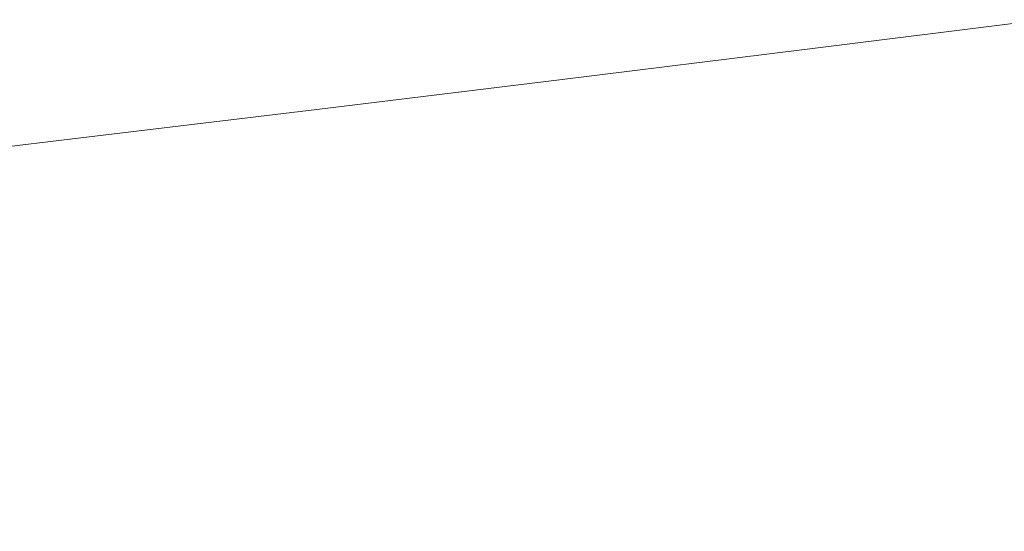
# Model space of a CAD drawing. Units: millimetres. Extents: x 4989 to 17288, y -7036 to 5164.
# Drawn here: x 7382 to 7405, y -6754 to -6742 of the extents above; entities that cross this region are included whole.
import ezdxf

# ---------------------------------------------------------------- set-up
doc = ezdxf.new("R2010")
doc.units = ezdxf.units.MM
doc.header["$MEASUREMENT"] = 0
doc.linetypes.add('Wipeout_Contour', pattern=[1000, 0, -1000])
doc.layers.add('0_Pen_No__1', color=7, linetype='Continuous', lineweight=20)

msp = doc.modelspace()

# ---------------------------------------------------------------- wipeouts: each hides what was drawn before it
at = {"color": 254, "linetype": 'Wipeout_Contour', "lineweight": 0, "ltscale": 59975.769368}
msp.add_wipeout([(7371.233, -6745.911), (7371.203, -6745.93), (7377.082, -6745.227), (7382.962, -6744.523), (7382.913, -6744.504), (7377.073, -6745.207)], dxfattribs=at)

# ---------------------------------------------------------------- next in the draw order: wipeouts: each hides what was drawn before it
at = {"color": 254, "linetype": 'Wipeout_Contour', "lineweight": 0, "ltscale": 39991.747417}
msp.add_wipeout([(7377.082, -6745.227), (7377.096, -6745.286), (7383.015, -6744.582), (7382.962, -6744.523)], dxfattribs=at)

# ---------------------------------------------------------------- next in the draw order: wipeouts: each hides what was drawn before it
at = {"color": 254, "linetype": 'Wipeout_Contour', "lineweight": 0, "ltscale": 39992.064448}
msp.add_wipeout([(7377.096, -6745.286), (7377.115, -6745.383), (7383.073, -6744.68), (7383.015, -6744.582)], dxfattribs=at)

# ---------------------------------------------------------------- next in the draw order: wipeouts: each hides what was drawn before it
at = {"color": 254, "linetype": 'Wipeout_Contour', "lineweight": 0, "ltscale": 60021.829112}
msp.add_wipeout([(7382.913, -6744.504), (7382.962, -6744.523), (7388.819, -6743.82), (7394.63, -6743.117), (7394.503, -6743.097), (7388.731, -6743.801)], dxfattribs=at)
at = {"color": 254, "linetype": 'Wipeout_Contour', "lineweight": 0, "ltscale": 39992.498802}
msp.add_wipeout([(7377.115, -6745.383), (7377.138, -6745.519), (7383.135, -6744.816), (7383.073, -6744.68)], dxfattribs=at)

# ---------------------------------------------------------------- next in the draw order: wipeouts: each hides what was drawn before it
at = {"color": 254, "linetype": 'Wipeout_Contour', "lineweight": 0, "ltscale": 40007.238367}
msp.add_wipeout([(7382.962, -6744.523), (7383.015, -6744.582), (7388.911, -6743.879), (7388.819, -6743.82)], dxfattribs=at)
at = {"color": 254, "linetype": 'Wipeout_Contour', "lineweight": 0, "ltscale": 39993.048766}
msp.add_wipeout([(7377.138, -6745.519), (7377.166, -6745.693), (7383.2, -6744.99), (7383.135, -6744.816)], dxfattribs=at)

# ---------------------------------------------------------------- next in the draw order: wipeouts: each hides what was drawn before it
at = {"color": 254, "linetype": 'Wipeout_Contour', "lineweight": 0, "ltscale": 40007.670487}
msp.add_wipeout([(7383.015, -6744.582), (7383.073, -6744.68), (7389.008, -6743.976), (7388.911, -6743.879)], dxfattribs=at)
at = {"color": 254, "linetype": 'Wipeout_Contour', "lineweight": 0, "ltscale": 39993.712174}
msp.add_wipeout([(7383.2, -6744.99), (7377.166, -6745.693), (7377.198, -6745.904), (7383.269, -6745.201)], dxfattribs=at)

# ---------------------------------------------------------------- next in the draw order: wipeouts: each hides what was drawn before it
at = {"color": 254, "linetype": 'Wipeout_Contour', "lineweight": 0, "ltscale": 40008.218678}
msp.add_wipeout([(7383.073, -6744.68), (7383.135, -6744.816), (7389.108, -6744.112), (7389.008, -6743.976)], dxfattribs=at)
at = {"color": 254, "linetype": 'Wipeout_Contour', "lineweight": 0, "ltscale": 39994.48641}
msp.add_wipeout([(7377.198, -6745.904), (7377.235, -6746.152), (7383.342, -6745.449), (7383.269, -6745.201)], dxfattribs=at)

# ---------------------------------------------------------------- next in the draw order: linework, layer by layer
at = {"layer": '0_Pen_No__1', "color": 7, "linetype": 'Continuous', "lineweight": 20}
msp.add_line((7377.073, -6745.207), (7382.913, -6744.504), dxfattribs=at)

# ---------------------------------------------------------------- next in the draw order: wipeouts: each hides what was drawn before it
at = {"color": 254, "linetype": 'Wipeout_Contour', "lineweight": 0, "ltscale": 40022.635836}
msp.add_wipeout([(7388.819, -6743.82), (7388.911, -6743.879), (7394.761, -6743.176), (7394.63, -6743.117)], dxfattribs=at)
at = {"color": 254, "linetype": 'Wipeout_Contour', "lineweight": 0, "ltscale": 40008.880776}
msp.add_wipeout([(7383.135, -6744.816), (7383.2, -6744.99), (7389.211, -6744.286), (7389.108, -6744.112)], dxfattribs=at)
at = {"color": 254, "linetype": 'Wipeout_Contour', "lineweight": 0, "ltscale": 39995.368424}
msp.add_wipeout([(7377.235, -6746.152), (7377.275, -6746.435), (7383.417, -6745.732), (7383.342, -6745.449)], dxfattribs=at)

# ---------------------------------------------------------------- next in the draw order: wipeouts: each hides what was drawn before it
at = {"color": 254, "linetype": 'Wipeout_Contour', "lineweight": 0, "ltscale": 40023.182265}
msp.add_wipeout([(7388.911, -6743.879), (7389.008, -6743.976), (7394.896, -6743.273), (7394.761, -6743.176)], dxfattribs=at)
at = {"color": 254, "linetype": 'Wipeout_Contour', "lineweight": 0, "ltscale": 40009.654172}
msp.add_wipeout([(7389.211, -6744.286), (7383.2, -6744.99), (7383.269, -6745.201), (7389.317, -6744.498)], dxfattribs=at)
at = {"color": 254, "linetype": 'Wipeout_Contour', "lineweight": 0, "ltscale": 39996.354739}
msp.add_wipeout([(7377.275, -6746.435), (7377.319, -6746.753), (7383.496, -6746.049), (7383.417, -6745.732)], dxfattribs=at)

# ---------------------------------------------------------------- next in the draw order: wipeouts: each hides what was drawn before it
at = {"color": 254, "linetype": 'Wipeout_Contour', "lineweight": 0, "ltscale": 60067.123568}
msp.add_wipeout([(7394.503, -6743.097), (7394.63, -6743.117), (7400.373, -6742.413), (7406.024, -6741.71), (7405.821, -6741.691), (7400.207, -6742.394)], dxfattribs=at)
at = {"color": 254, "linetype": 'Wipeout_Contour', "lineweight": 0, "ltscale": 40023.843465}
msp.add_wipeout([(7389.008, -6743.976), (7389.108, -6744.112), (7395.034, -6743.409), (7394.896, -6743.273)], dxfattribs=at)
at = {"color": 254, "linetype": 'Wipeout_Contour', "lineweight": 0, "ltscale": 40010.535815}
msp.add_wipeout([(7389.317, -6744.498), (7383.269, -6745.201), (7383.342, -6745.449), (7389.425, -6744.745)], dxfattribs=at)
at = {"color": 254, "linetype": 'Wipeout_Contour', "lineweight": 0, "ltscale": 39997.441468}
msp.add_wipeout([(7377.319, -6746.753), (7377.367, -6747.103), (7383.576, -6746.4), (7383.496, -6746.049)], dxfattribs=at)

# ---------------------------------------------------------------- next in the draw order: linework, layer by layer
at = {"layer": '0_Pen_No__1', "color": 7, "linetype": 'Continuous', "lineweight": 20}
msp.add_line((7382.913, -6744.504), (7388.731, -6743.801), dxfattribs=at)

# ---------------------------------------------------------------- next in the draw order: wipeouts: each hides what was drawn before it
at = {"color": 254, "linetype": 'Wipeout_Contour', "lineweight": 0, "ltscale": 40037.871378}
msp.add_wipeout([(7400.373, -6742.413), (7394.63, -6743.117), (7394.761, -6743.176), (7400.542, -6742.472)], dxfattribs=at)
at = {"color": 254, "linetype": 'Wipeout_Contour', "lineweight": 0, "ltscale": 40024.616827}
msp.add_wipeout([(7389.108, -6744.112), (7389.211, -6744.286), (7395.174, -6743.583), (7395.034, -6743.409)], dxfattribs=at)
at = {"color": 254, "linetype": 'Wipeout_Contour', "lineweight": 0, "ltscale": 40011.522231}
msp.add_wipeout([(7383.342, -6745.449), (7383.417, -6745.732), (7389.535, -6745.029), (7389.425, -6744.745)], dxfattribs=at)
at = {"color": 254, "linetype": 'Wipeout_Contour', "lineweight": 0, "ltscale": 39998.624327}
msp.add_wipeout([(7377.367, -6747.103), (7377.419, -6747.486), (7383.659, -6746.782), (7383.576, -6746.4)], dxfattribs=at)

# ---------------------------------------------------------------- next in the draw order: wipeouts: each hides what was drawn before it
at = {"color": 254, "linetype": 'Wipeout_Contour', "lineweight": 0, "ltscale": 40038.530892}
msp.add_wipeout([(7400.542, -6742.472), (7394.761, -6743.176), (7394.896, -6743.273), (7400.715, -6742.57)], dxfattribs=at)
at = {"color": 254, "linetype": 'Wipeout_Contour', "lineweight": 0, "ltscale": 40025.499301}
msp.add_wipeout([(7389.211, -6744.286), (7389.317, -6744.498), (7395.316, -6743.794), (7395.174, -6743.583)], dxfattribs=at)
at = {"color": 254, "linetype": 'Wipeout_Contour', "lineweight": 0, "ltscale": 40012.60953}
msp.add_wipeout([(7383.417, -6745.732), (7383.496, -6746.049), (7389.647, -6745.346), (7389.535, -6745.029)], dxfattribs=at)
at = {"color": 254, "linetype": 'Wipeout_Contour', "lineweight": 0, "ltscale": 39999.898655}
msp.add_wipeout([(7377.419, -6747.486), (7377.474, -6747.898), (7383.743, -6747.195), (7383.659, -6746.782)], dxfattribs=at)

# ---------------------------------------------------------------- next in the draw order: wipeouts: each hides what was drawn before it
at = {"color": 254, "linetype": 'Wipeout_Contour', "lineweight": 0, "ltscale": 40039.303834}
msp.add_wipeout([(7400.715, -6742.57), (7394.896, -6743.273), (7395.034, -6743.409), (7400.89, -6742.706)], dxfattribs=at)
at = {"color": 254, "linetype": 'Wipeout_Contour', "lineweight": 0, "ltscale": 40026.487406}
msp.add_wipeout([(7395.316, -6743.794), (7389.317, -6744.498), (7389.425, -6744.745), (7395.46, -6744.042)], dxfattribs=at)
at = {"color": 254, "linetype": 'Wipeout_Contour', "lineweight": 0, "ltscale": 40013.793427}
msp.add_wipeout([(7383.496, -6746.049), (7383.576, -6746.4), (7389.76, -6745.697), (7389.647, -6745.346)], dxfattribs=at)
at = {"color": 254, "linetype": 'Wipeout_Contour', "lineweight": 0, "ltscale": 40001.259428}
msp.add_wipeout([(7377.474, -6747.898), (7377.532, -6748.339), (7383.829, -6747.636), (7383.743, -6747.195)], dxfattribs=at)

# ---------------------------------------------------------------- next in the draw order: linework, layer by layer
at = {"layer": '0_Pen_No__1', "color": 7, "linetype": 'Continuous', "lineweight": 20}
msp.add_line((7388.731, -6743.801), (7394.503, -6743.097), dxfattribs=at)

# ---------------------------------------------------------------- next in the draw order: wipeouts: each hides what was drawn before it
at = {"color": 254, "linetype": 'Wipeout_Contour', "lineweight": 0, "ltscale": 40052.877182}
msp.add_wipeout([(7400.373, -6742.413), (7400.542, -6742.472), (7406.231, -6741.769), (7406.024, -6741.71)], dxfattribs=at)
at = {"color": 254, "linetype": 'Wipeout_Contour', "lineweight": 0, "ltscale": 40040.187148}
msp.add_wipeout([(7400.89, -6742.706), (7395.034, -6743.409), (7395.174, -6743.583), (7401.067, -6742.88)], dxfattribs=at)
at = {"color": 254, "linetype": 'Wipeout_Contour', "lineweight": 0, "ltscale": 40027.577245}
msp.add_wipeout([(7395.46, -6744.042), (7389.425, -6744.745), (7389.535, -6745.029), (7395.605, -6744.325)], dxfattribs=at)
at = {"color": 254, "linetype": 'Wipeout_Contour', "lineweight": 0, "ltscale": 40015.069253}
msp.add_wipeout([(7383.576, -6746.4), (7383.659, -6746.782), (7389.873, -6746.079), (7389.76, -6745.697)], dxfattribs=at)
at = {"color": 254, "linetype": 'Wipeout_Contour', "lineweight": 0, "ltscale": 40002.701282}
msp.add_wipeout([(7377.532, -6748.339), (7377.593, -6748.807), (7383.916, -6748.104), (7383.829, -6747.636)], dxfattribs=at)

# ---------------------------------------------------------------- next in the draw order: wipeouts: each hides what was drawn before it
at = {"color": 254, "linetype": 'Wipeout_Contour', "lineweight": 0, "ltscale": 40053.648079}
msp.add_wipeout([(7400.542, -6742.472), (7400.715, -6742.57), (7406.44, -6741.866), (7406.231, -6741.769)], dxfattribs=at)
at = {"color": 254, "linetype": 'Wipeout_Contour', "lineweight": 0, "ltscale": 40041.177357}
msp.add_wipeout([(7401.067, -6742.88), (7395.174, -6743.583), (7395.316, -6743.794), (7401.245, -6743.091)], dxfattribs=at)
at = {"color": 254, "linetype": 'Wipeout_Contour', "lineweight": 0, "ltscale": 40028.764521}
msp.add_wipeout([(7395.605, -6744.325), (7389.535, -6745.029), (7389.647, -6745.346), (7395.75, -6744.643)], dxfattribs=at)
at = {"color": 254, "linetype": 'Wipeout_Contour', "lineweight": 0, "ltscale": 40016.431979}
msp.add_wipeout([(7383.659, -6746.782), (7383.743, -6747.195), (7389.987, -6746.491), (7389.873, -6746.079)], dxfattribs=at)
at = {"color": 254, "linetype": 'Wipeout_Contour', "lineweight": 0, "ltscale": 40004.218534}
msp.add_wipeout([(7377.593, -6748.807), (7377.657, -6749.3), (7384.004, -6748.596), (7383.916, -6748.104)], dxfattribs=at)

# ---------------------------------------------------------------- next in the draw order: wipeouts: each hides what was drawn before it
at = {"color": 254, "linetype": 'Wipeout_Contour', "lineweight": 0, "ltscale": 40054.531029}
msp.add_wipeout([(7400.715, -6742.57), (7400.89, -6742.706), (7406.652, -6742.002), (7406.44, -6741.866)], dxfattribs=at)
at = {"color": 254, "linetype": 'Wipeout_Contour', "lineweight": 0, "ltscale": 40042.270565}
msp.add_wipeout([(7395.316, -6743.794), (7395.46, -6744.042), (7401.423, -6743.339), (7401.245, -6743.091)], dxfattribs=at)
at = {"color": 254, "linetype": 'Wipeout_Contour', "lineweight": 0, "ltscale": 40030.044551}
msp.add_wipeout([(7389.647, -6745.346), (7389.76, -6745.697), (7395.894, -6744.993), (7395.75, -6744.643)], dxfattribs=at)
at = {"color": 254, "linetype": 'Wipeout_Contour', "lineweight": 0, "ltscale": 40017.876234}
msp.add_wipeout([(7383.743, -6747.195), (7383.829, -6747.636), (7390.1, -6746.932), (7389.987, -6746.491)], dxfattribs=at)
at = {"color": 254, "linetype": 'Wipeout_Contour', "lineweight": 0, "ltscale": 40005.8052}
msp.add_wipeout([(7377.657, -6749.3), (7377.723, -6749.816), (7384.092, -6749.112), (7384.004, -6748.596)], dxfattribs=at)

# ---------------------------------------------------------------- next in the draw order: linework, layer by layer
at = {"layer": '0_Pen_No__1', "color": 7, "linetype": 'Continuous', "lineweight": 20}
msp.add_line((7394.503, -6743.097), (7400.207, -6742.394), dxfattribs=at)

# ---------------------------------------------------------------- next in the draw order: wipeouts: each hides what was drawn before it
at = {"color": 254, "linetype": 'Wipeout_Contour', "lineweight": 0, "ltscale": 40055.522547}
msp.add_wipeout([(7400.89, -6742.706), (7401.067, -6742.88), (7406.865, -6742.176), (7406.652, -6742.002)], dxfattribs=at)
at = {"color": 254, "linetype": 'Wipeout_Contour', "lineweight": 0, "ltscale": 40043.462416}
msp.add_wipeout([(7401.423, -6743.339), (7395.46, -6744.042), (7395.605, -6744.325), (7401.601, -6743.622)], dxfattribs=at)
at = {"color": 254, "linetype": 'Wipeout_Contour', "lineweight": 0, "ltscale": 40031.41229}
msp.add_wipeout([(7389.76, -6745.697), (7389.873, -6746.079), (7396.038, -6745.376), (7395.894, -6744.993)], dxfattribs=at)
at = {"color": 254, "linetype": 'Wipeout_Contour', "lineweight": 0, "ltscale": 40019.396323}
msp.add_wipeout([(7383.829, -6747.636), (7383.916, -6748.104), (7390.213, -6747.4), (7390.1, -6746.932)], dxfattribs=at)
at = {"color": 254, "linetype": 'Wipeout_Contour', "lineweight": 0, "ltscale": 40007.455026}
msp.add_wipeout([(7377.723, -6749.816), (7377.791, -6750.353), (7384.18, -6749.649), (7384.092, -6749.112)], dxfattribs=at)

# ---------------------------------------------------------------- next in the draw order: wipeouts: each hides what was drawn before it
at = {"color": 254, "linetype": 'Wipeout_Contour', "lineweight": 0, "ltscale": 40056.618719}
msp.add_wipeout([(7401.067, -6742.88), (7401.245, -6743.091), (7407.078, -6742.388), (7406.865, -6742.176)], dxfattribs=at)
at = {"color": 254, "linetype": 'Wipeout_Contour', "lineweight": 0, "ltscale": 40044.748278}
msp.add_wipeout([(7395.605, -6744.325), (7395.75, -6744.643), (7401.779, -6743.939), (7401.601, -6743.622)], dxfattribs=at)
at = {"color": 254, "linetype": 'Wipeout_Contour', "lineweight": 0, "ltscale": 40032.862345}
msp.add_wipeout([(7389.873, -6746.079), (7389.987, -6746.491), (7396.18, -6745.788), (7396.038, -6745.376)], dxfattribs=at)
at = {"color": 254, "linetype": 'Wipeout_Contour', "lineweight": 0, "ltscale": 40020.986253}
msp.add_wipeout([(7383.916, -6748.104), (7384.004, -6748.596), (7390.324, -6747.893), (7390.213, -6747.4)], dxfattribs=at)
at = {"color": 254, "linetype": 'Wipeout_Contour', "lineweight": 0, "ltscale": 40009.161507}
msp.add_wipeout([(7377.791, -6750.353), (7377.861, -6750.908), (7384.268, -6750.205), (7384.18, -6749.649)], dxfattribs=at)

# ---------------------------------------------------------------- next in the draw order: wipeouts: each hides what was drawn before it
at = {"color": 254, "linetype": 'Wipeout_Contour', "lineweight": 0, "ltscale": 40057.81522}
msp.add_wipeout([(7401.245, -6743.091), (7401.423, -6743.339), (7407.291, -6742.635), (7407.078, -6742.388)], dxfattribs=at)
at = {"color": 254, "linetype": 'Wipeout_Contour', "lineweight": 0, "ltscale": 40046.122997}
msp.add_wipeout([(7395.75, -6744.643), (7395.894, -6744.993), (7401.955, -6744.29), (7401.779, -6743.939)], dxfattribs=at)
at = {"color": 254, "linetype": 'Wipeout_Contour', "lineweight": 0, "ltscale": 40034.388998}
msp.add_wipeout([(7389.987, -6746.491), (7390.1, -6746.932), (7396.32, -6746.229), (7396.18, -6745.788)], dxfattribs=at)
at = {"color": 254, "linetype": 'Wipeout_Contour', "lineweight": 0, "ltscale": 40022.639757}
msp.add_wipeout([(7384.004, -6748.596), (7384.092, -6749.112), (7390.434, -6748.409), (7390.324, -6747.893)], dxfattribs=at)
at = {"color": 254, "linetype": 'Wipeout_Contour', "lineweight": 0, "ltscale": 40010.917912}
msp.add_wipeout([(7377.861, -6750.908), (7377.933, -6751.481), (7384.355, -6750.777), (7384.268, -6750.205)], dxfattribs=at)

# ---------------------------------------------------------------- next in the draw order: linework, layer by layer
at = {"layer": '0_Pen_No__1', "color": 7, "linetype": 'Continuous', "lineweight": 20}
msp.add_line((7400.207, -6742.394), (7405.821, -6741.691), dxfattribs=at)

# ---------------------------------------------------------------- next in the draw order: wipeouts: each hides what was drawn before it
at = {"color": 254, "linetype": 'Wipeout_Contour', "lineweight": 0, "ltscale": 40059.107329}
msp.add_wipeout([(7401.423, -6743.339), (7401.601, -6743.622), (7407.502, -6742.919), (7407.291, -6742.635)], dxfattribs=at)
at = {"color": 254, "linetype": 'Wipeout_Contour', "lineweight": 0, "ltscale": 40047.581249}
msp.add_wipeout([(7401.955, -6744.29), (7395.894, -6744.993), (7396.038, -6745.376), (7402.128, -6744.672)], dxfattribs=at)
at = {"color": 254, "linetype": 'Wipeout_Contour', "lineweight": 0, "ltscale": 40035.98623}
msp.add_wipeout([(7390.1, -6746.932), (7390.213, -6747.4), (7396.458, -6746.697), (7396.32, -6746.229)], dxfattribs=at)
at = {"color": 254, "linetype": 'Wipeout_Contour', "lineweight": 0, "ltscale": 40024.350314}
msp.add_wipeout([(7384.092, -6749.112), (7384.18, -6749.649), (7390.542, -6748.946), (7390.434, -6748.409)], dxfattribs=at)
at = {"color": 254, "linetype": 'Wipeout_Contour', "lineweight": 0, "ltscale": 40012.717315}
msp.add_wipeout([(7377.933, -6751.481), (7378.006, -6752.067), (7384.442, -6751.364), (7384.355, -6750.777)], dxfattribs=at)

# ---------------------------------------------------------------- next in the draw order: wipeouts: each hides what was drawn before it
at = {"color": 254, "linetype": 'Wipeout_Contour', "lineweight": 0, "ltscale": 40060.489949}
msp.add_wipeout([(7401.601, -6743.622), (7401.779, -6743.939), (7407.711, -6743.236), (7407.502, -6742.919)], dxfattribs=at)
at = {"color": 254, "linetype": 'Wipeout_Contour', "lineweight": 0, "ltscale": 40049.117254}
msp.add_wipeout([(7396.038, -6745.376), (7396.18, -6745.788), (7402.298, -6745.085), (7402.128, -6744.672)], dxfattribs=at)
at = {"color": 254, "linetype": 'Wipeout_Contour', "lineweight": 0, "ltscale": 40037.647745}
msp.add_wipeout([(7390.213, -6747.4), (7390.324, -6747.893), (7396.593, -6747.19), (7396.458, -6746.697)], dxfattribs=at)
at = {"color": 254, "linetype": 'Wipeout_Contour', "lineweight": 0, "ltscale": 40026.11118}
msp.add_wipeout([(7384.18, -6749.649), (7384.268, -6750.205), (7390.647, -6749.502), (7390.542, -6748.946)], dxfattribs=at)
at = {"color": 254, "linetype": 'Wipeout_Contour', "lineweight": 0, "ltscale": 40014.552619}
msp.add_wipeout([(7378.006, -6752.067), (7378.08, -6752.666), (7384.526, -6751.963), (7384.442, -6751.364)], dxfattribs=at)

# ---------------------------------------------------------------- next in the draw order: wipeouts: each hides what was drawn before it
at = {"color": 254, "linetype": 'Wipeout_Contour', "lineweight": 0, "ltscale": 40061.957627}
msp.add_wipeout([(7401.779, -6743.939), (7401.955, -6744.29), (7407.917, -6743.587), (7407.711, -6743.236)], dxfattribs=at)
at = {"color": 254, "linetype": 'Wipeout_Contour', "lineweight": 0, "ltscale": 40050.724841}
msp.add_wipeout([(7402.298, -6745.085), (7396.18, -6745.788), (7396.32, -6746.229), (7402.465, -6745.526)], dxfattribs=at)
at = {"color": 254, "linetype": 'Wipeout_Contour', "lineweight": 0, "ltscale": 40039.36699}
msp.add_wipeout([(7390.324, -6747.893), (7390.434, -6748.409), (7396.724, -6747.706), (7396.593, -6747.19)], dxfattribs=at)
at = {"color": 254, "linetype": 'Wipeout_Contour', "lineweight": 0, "ltscale": 40027.915412}
msp.add_wipeout([(7384.268, -6750.205), (7384.355, -6750.777), (7390.749, -6750.074), (7390.647, -6749.502)], dxfattribs=at)
at = {"color": 254, "linetype": 'Wipeout_Contour', "lineweight": 0, "ltscale": 40016.416585}
msp.add_wipeout([(7378.08, -6752.666), (7378.155, -6753.275), (7384.61, -6752.572), (7384.526, -6751.963)], dxfattribs=at)

# ---------------------------------------------------------------- next in the draw order: wipeouts: each hides what was drawn before it
at = {"color": 254, "linetype": 'Wipeout_Contour', "lineweight": 0, "ltscale": 40063.504573}
msp.add_wipeout([(7401.955, -6744.29), (7402.128, -6744.672), (7408.12, -6743.969), (7407.917, -6743.587)], dxfattribs=at)
at = {"color": 254, "linetype": 'Wipeout_Contour', "lineweight": 0, "ltscale": 40052.397848}
msp.add_wipeout([(7402.465, -6745.526), (7396.32, -6746.229), (7396.458, -6746.697), (7402.627, -6745.994)], dxfattribs=at)
at = {"color": 254, "linetype": 'Wipeout_Contour', "lineweight": 0, "ltscale": 40041.137188}
msp.add_wipeout([(7390.434, -6748.409), (7390.542, -6748.946), (7396.85, -6748.243), (7396.724, -6747.706)], dxfattribs=at)
at = {"color": 254, "linetype": 'Wipeout_Contour', "lineweight": 0, "ltscale": 40029.755894}
msp.add_wipeout([(7384.355, -6750.777), (7384.442, -6751.364), (7390.848, -6750.661), (7390.749, -6750.074)], dxfattribs=at)
at = {"color": 254, "linetype": 'Wipeout_Contour', "lineweight": 0, "ltscale": 40018.30186}
msp.add_wipeout([(7378.155, -6753.275), (7378.23, -6753.891), (7384.691, -6753.188), (7384.61, -6752.572)], dxfattribs=at)

# ---------------------------------------------------------------- next in the draw order: wipeouts: each hides what was drawn before it
at = {"color": 254, "linetype": 'Wipeout_Contour', "lineweight": 0, "ltscale": 40065.124688}
msp.add_wipeout([(7408.12, -6743.969), (7402.128, -6744.672), (7402.298, -6745.085), (7408.318, -6744.381)], dxfattribs=at)
at = {"color": 254, "linetype": 'Wipeout_Contour', "lineweight": 0, "ltscale": 40054.129544}
msp.add_wipeout([(7396.458, -6746.697), (7396.593, -6747.19), (7402.785, -6746.486), (7402.627, -6745.994)], dxfattribs=at)
at = {"color": 254, "linetype": 'Wipeout_Contour', "lineweight": 0, "ltscale": 40042.951359}
msp.add_wipeout([(7390.542, -6748.946), (7390.647, -6749.502), (7396.973, -6748.798), (7396.85, -6748.243)], dxfattribs=at)
at = {"color": 254, "linetype": 'Wipeout_Contour', "lineweight": 0, "ltscale": 40031.625368}
msp.add_wipeout([(7384.442, -6751.364), (7384.526, -6751.963), (7390.944, -6751.26), (7390.848, -6750.661)], dxfattribs=at)
at = {"color": 254, "linetype": 'Wipeout_Contour', "lineweight": 0, "ltscale": 40020.201006}
msp.add_wipeout([(7378.23, -6753.891), (7378.306, -6754.512), (7384.77, -6753.809), (7384.691, -6753.188)], dxfattribs=at)

# ---------------------------------------------------------------- next in the draw order: wipeouts: each hides what was drawn before it
at = {"color": 254, "linetype": 'Wipeout_Contour', "lineweight": 0, "ltscale": 40066.811582}
msp.add_wipeout([(7408.318, -6744.381), (7402.298, -6745.085), (7402.465, -6745.526), (7408.51, -6744.822)], dxfattribs=at)
at = {"color": 254, "linetype": 'Wipeout_Contour', "lineweight": 0, "ltscale": 40055.913191}
msp.add_wipeout([(7396.593, -6747.19), (7396.724, -6747.706), (7402.936, -6747.002), (7402.785, -6746.486)], dxfattribs=at)
at = {"color": 254, "linetype": 'Wipeout_Contour', "lineweight": 0, "ltscale": 40044.802348}
msp.add_wipeout([(7390.647, -6749.502), (7390.749, -6750.074), (7397.09, -6749.371), (7396.973, -6748.798)], dxfattribs=at)
at = {"color": 254, "linetype": 'Wipeout_Contour', "lineweight": 0, "ltscale": 40033.51646}
msp.add_wipeout([(7384.526, -6751.963), (7384.61, -6752.572), (7391.035, -6751.868), (7390.944, -6751.26)], dxfattribs=at)

# ---------------------------------------------------------------- next in the draw order: wipeouts: each hides what was drawn before it
at = {"color": 254, "linetype": 'Wipeout_Contour', "lineweight": 0, "ltscale": 40068.558604}
msp.add_wipeout([(7408.51, -6744.822), (7402.465, -6745.526), (7402.627, -6745.994), (7408.696, -6745.29)], dxfattribs=at)
at = {"color": 254, "linetype": 'Wipeout_Contour', "lineweight": 0, "ltscale": 40057.741685}
msp.add_wipeout([(7402.936, -6747.002), (7396.724, -6747.706), (7396.85, -6748.243), (7403.082, -6747.539)], dxfattribs=at)
at = {"color": 254, "linetype": 'Wipeout_Contour', "lineweight": 0, "ltscale": 40046.682857}
msp.add_wipeout([(7390.749, -6750.074), (7390.848, -6750.661), (7397.201, -6749.957), (7397.09, -6749.371)], dxfattribs=at)
at = {"color": 254, "linetype": 'Wipeout_Contour', "lineweight": 0, "ltscale": 40035.42171}
msp.add_wipeout([(7384.61, -6752.572), (7384.691, -6753.188), (7391.122, -6752.484), (7391.035, -6751.868)], dxfattribs=at)

# ---------------------------------------------------------------- next in the draw order: wipeouts: each hides what was drawn before it
at = {"color": 254, "linetype": 'Wipeout_Contour', "lineweight": 0, "ltscale": 40070.358864}
msp.add_wipeout([(7408.696, -6745.29), (7402.627, -6745.994), (7402.785, -6746.486), (7408.876, -6745.783)], dxfattribs=at)
at = {"color": 254, "linetype": 'Wipeout_Contour', "lineweight": 0, "ltscale": 40059.607883}
msp.add_wipeout([(7396.85, -6748.243), (7396.973, -6748.798), (7403.221, -6748.095), (7403.082, -6747.539)], dxfattribs=at)
at = {"color": 254, "linetype": 'Wipeout_Contour', "lineweight": 0, "ltscale": 40048.585469}
msp.add_wipeout([(7390.848, -6750.661), (7390.944, -6751.26), (7397.307, -6750.556), (7397.201, -6749.957)], dxfattribs=at)
at = {"color": 254, "linetype": 'Wipeout_Contour', "lineweight": 0, "ltscale": 40037.333604}
msp.add_wipeout([(7384.691, -6753.188), (7384.77, -6753.809), (7391.204, -6753.105), (7391.122, -6752.484)], dxfattribs=at)

# ---------------------------------------------------------------- next in the draw order: wipeouts: each hides what was drawn before it
at = {"color": 254, "linetype": 'Wipeout_Contour', "lineweight": 0, "ltscale": 40072.205264}
msp.add_wipeout([(7408.876, -6745.783), (7402.785, -6746.486), (7402.936, -6747.002), (7409.048, -6746.299)], dxfattribs=at)
at = {"color": 254, "linetype": 'Wipeout_Contour', "lineweight": 0, "ltscale": 40061.504371}
msp.add_wipeout([(7403.221, -6748.095), (7396.973, -6748.798), (7397.09, -6749.371), (7403.352, -6748.667)], dxfattribs=at)
at = {"color": 254, "linetype": 'Wipeout_Contour', "lineweight": 0, "ltscale": 40050.502682}
msp.add_wipeout([(7390.944, -6751.26), (7391.035, -6751.868), (7397.406, -6751.165), (7397.307, -6750.556)], dxfattribs=at)
at = {"color": 254, "linetype": 'Wipeout_Contour', "lineweight": 0, "ltscale": 40039.244598}
msp.add_wipeout([(7384.77, -6753.809), (7384.846, -6754.432), (7391.281, -6753.729), (7391.204, -6753.105)], dxfattribs=at)

# ---------------------------------------------------------------- next in the draw order: wipeouts: each hides what was drawn before it
at = {"color": 254, "linetype": 'Wipeout_Contour', "lineweight": 0, "ltscale": 40074.090523}
msp.add_wipeout([(7402.936, -6747.002), (7403.082, -6747.539), (7409.211, -6746.836), (7409.048, -6746.299)], dxfattribs=at)
at = {"color": 254, "linetype": 'Wipeout_Contour', "lineweight": 0, "ltscale": 40063.423709}
msp.add_wipeout([(7403.352, -6748.667), (7397.09, -6749.371), (7397.201, -6749.957), (7403.475, -6749.254)], dxfattribs=at)
at = {"color": 254, "linetype": 'Wipeout_Contour', "lineweight": 0, "ltscale": 40052.426932}
msp.add_wipeout([(7391.035, -6751.868), (7391.122, -6752.484), (7397.498, -6751.781), (7397.406, -6751.165)], dxfattribs=at)

# ---------------------------------------------------------------- next in the draw order: wipeouts: each hides what was drawn before it
at = {"color": 254, "linetype": 'Wipeout_Contour', "lineweight": 0, "ltscale": 40076.007209}
msp.add_wipeout([(7403.082, -6747.539), (7403.221, -6748.095), (7409.366, -6747.392), (7409.211, -6746.836)], dxfattribs=at)
at = {"color": 254, "linetype": 'Wipeout_Contour', "lineweight": 0, "ltscale": 40065.358275}
msp.add_wipeout([(7397.201, -6749.957), (7397.307, -6750.556), (7403.591, -6749.853), (7403.475, -6749.254)], dxfattribs=at)
at = {"color": 254, "linetype": 'Wipeout_Contour', "lineweight": 0, "ltscale": 40054.350625}
msp.add_wipeout([(7391.122, -6752.484), (7391.204, -6753.105), (7397.583, -6752.402), (7397.498, -6751.781)], dxfattribs=at)

# ---------------------------------------------------------------- next in the draw order: wipeouts: each hides what was drawn before it
at = {"color": 254, "linetype": 'Wipeout_Contour', "lineweight": 0, "ltscale": 40077.947763}
msp.add_wipeout([(7403.221, -6748.095), (7403.352, -6748.667), (7409.511, -6747.964), (7409.366, -6747.392)], dxfattribs=at)
at = {"color": 254, "linetype": 'Wipeout_Contour', "lineweight": 0, "ltscale": 40067.3005}
msp.add_wipeout([(7397.307, -6750.556), (7397.406, -6751.165), (7403.697, -6750.462), (7403.591, -6749.853)], dxfattribs=at)
at = {"color": 254, "linetype": 'Wipeout_Contour', "lineweight": 0, "ltscale": 40056.266205}
msp.add_wipeout([(7397.583, -6752.402), (7391.204, -6753.105), (7391.281, -6753.729), (7397.661, -6753.025)], dxfattribs=at)

# ---------------------------------------------------------------- next in the draw order: wipeouts: each hides what was drawn before it
at = {"color": 254, "linetype": 'Wipeout_Contour', "lineweight": 0, "ltscale": 40079.904534}
msp.add_wipeout([(7403.352, -6748.667), (7403.475, -6749.254), (7409.646, -6748.551), (7409.511, -6747.964)], dxfattribs=at)
at = {"color": 254, "linetype": 'Wipeout_Contour', "lineweight": 0, "ltscale": 40069.242699}
msp.add_wipeout([(7397.406, -6751.165), (7397.498, -6751.781), (7403.794, -6751.078), (7403.697, -6750.462)], dxfattribs=at)
at = {"color": 254, "linetype": 'Wipeout_Contour', "lineweight": 0, "ltscale": 40058.166057}
msp.add_wipeout([(7397.661, -6753.025), (7391.281, -6753.729), (7391.353, -6754.352), (7397.73, -6753.649)], dxfattribs=at)

# ---------------------------------------------------------------- next in the draw order: wipeouts: each hides what was drawn before it
at = {"color": 254, "linetype": 'Wipeout_Contour', "lineweight": 0, "ltscale": 40081.869804}
msp.add_wipeout([(7403.475, -6749.254), (7403.591, -6749.853), (7409.77, -6749.15), (7409.646, -6748.551)], dxfattribs=at)
at = {"color": 254, "linetype": 'Wipeout_Contour', "lineweight": 0, "ltscale": 40071.17721}
msp.add_wipeout([(7403.794, -6751.078), (7397.498, -6751.781), (7397.583, -6752.402), (7403.882, -6751.699)], dxfattribs=at)
at = {"color": 254, "linetype": 'Wipeout_Contour', "lineweight": 0, "ltscale": 40060.042726}
msp.add_wipeout([(7391.353, -6754.352), (7391.419, -6754.973), (7397.792, -6754.27), (7397.73, -6753.649)], dxfattribs=at)

# ---------------------------------------------------------------- next in the draw order: wipeouts: each hides what was drawn before it
at = {"color": 254, "linetype": 'Wipeout_Contour', "lineweight": 0, "ltscale": 40083.835826}
msp.add_wipeout([(7403.591, -6749.853), (7403.697, -6750.462), (7409.884, -6749.758), (7409.77, -6749.15)], dxfattribs=at)
at = {"color": 254, "linetype": 'Wipeout_Contour', "lineweight": 0, "ltscale": 40073.096409}
msp.add_wipeout([(7397.583, -6752.402), (7397.661, -6753.025), (7403.959, -6752.322), (7403.882, -6751.699)], dxfattribs=at)

# ---------------------------------------------------------------- next in the draw order: wipeouts: each hides what was drawn before it
at = {"color": 254, "linetype": 'Wipeout_Contour', "lineweight": 0, "ltscale": 40085.794845}
msp.add_wipeout([(7403.697, -6750.462), (7403.794, -6751.078), (7409.985, -6750.374), (7409.884, -6749.758)], dxfattribs=at)
at = {"color": 254, "linetype": 'Wipeout_Contour', "lineweight": 0, "ltscale": 40074.992718}
msp.add_wipeout([(7397.661, -6753.025), (7397.73, -6753.649), (7404.027, -6752.946), (7403.959, -6752.322)], dxfattribs=at)

# ---------------------------------------------------------------- next in the draw order: wipeouts: each hides what was drawn before it
at = {"color": 254, "linetype": 'Wipeout_Contour', "lineweight": 0, "ltscale": 40087.739135}
msp.add_wipeout([(7403.794, -6751.078), (7403.882, -6751.699), (7410.075, -6750.995), (7409.985, -6750.374)], dxfattribs=at)
at = {"color": 254, "linetype": 'Wipeout_Contour', "lineweight": 0, "ltscale": 40076.858659}
msp.add_wipeout([(7397.73, -6753.649), (7397.792, -6754.27), (7404.084, -6753.566), (7404.027, -6752.946)], dxfattribs=at)

# ---------------------------------------------------------------- next in the draw order: wipeouts: each hides what was drawn before it
at = {"color": 254, "linetype": 'Wipeout_Contour', "lineweight": 0, "ltscale": 40089.661027}
msp.add_wipeout([(7403.882, -6751.699), (7403.959, -6752.322), (7410.153, -6751.619), (7410.075, -6750.995)], dxfattribs=at)
at = {"color": 254, "linetype": 'Wipeout_Contour', "lineweight": 0, "ltscale": 40078.68687}
msp.add_wipeout([(7397.792, -6754.27), (7397.845, -6754.886), (7404.13, -6754.183), (7404.084, -6753.566)], dxfattribs=at)

# ---------------------------------------------------------------- next in the draw order: wipeouts: each hides what was drawn before it
at = {"color": 254, "linetype": 'Wipeout_Contour', "lineweight": 0, "ltscale": 40091.552942}
msp.add_wipeout([(7403.959, -6752.322), (7404.027, -6752.946), (7410.218, -6752.242), (7410.153, -6751.619)], dxfattribs=at)

# ---------------------------------------------------------------- next in the draw order: wipeouts: each hides what was drawn before it
at = {"color": 254, "linetype": 'Wipeout_Contour', "lineweight": 0, "ltscale": 40093.407416}
msp.add_wipeout([(7404.027, -6752.946), (7404.084, -6753.566), (7410.269, -6752.863), (7410.218, -6752.242)], dxfattribs=at)

# ---------------------------------------------------------------- next in the draw order: wipeouts: each hides what was drawn before it
at = {"color": 254, "linetype": 'Wipeout_Contour', "lineweight": 0, "ltscale": 40095.217132}
msp.add_wipeout([(7404.084, -6753.566), (7404.13, -6754.183), (7410.308, -6753.479), (7410.269, -6752.863)], dxfattribs=at)

# ---------------------------------------------------------------- next in the draw order: wipeouts: each hides what was drawn before it
at = {"color": 254, "linetype": 'Wipeout_Contour', "lineweight": 0, "ltscale": 40096.974951}
msp.add_wipeout([(7404.13, -6754.183), (7404.165, -6754.791), (7410.334, -6754.088), (7410.308, -6753.479)], dxfattribs=at)

doc.saveas('drawing.dxf')
